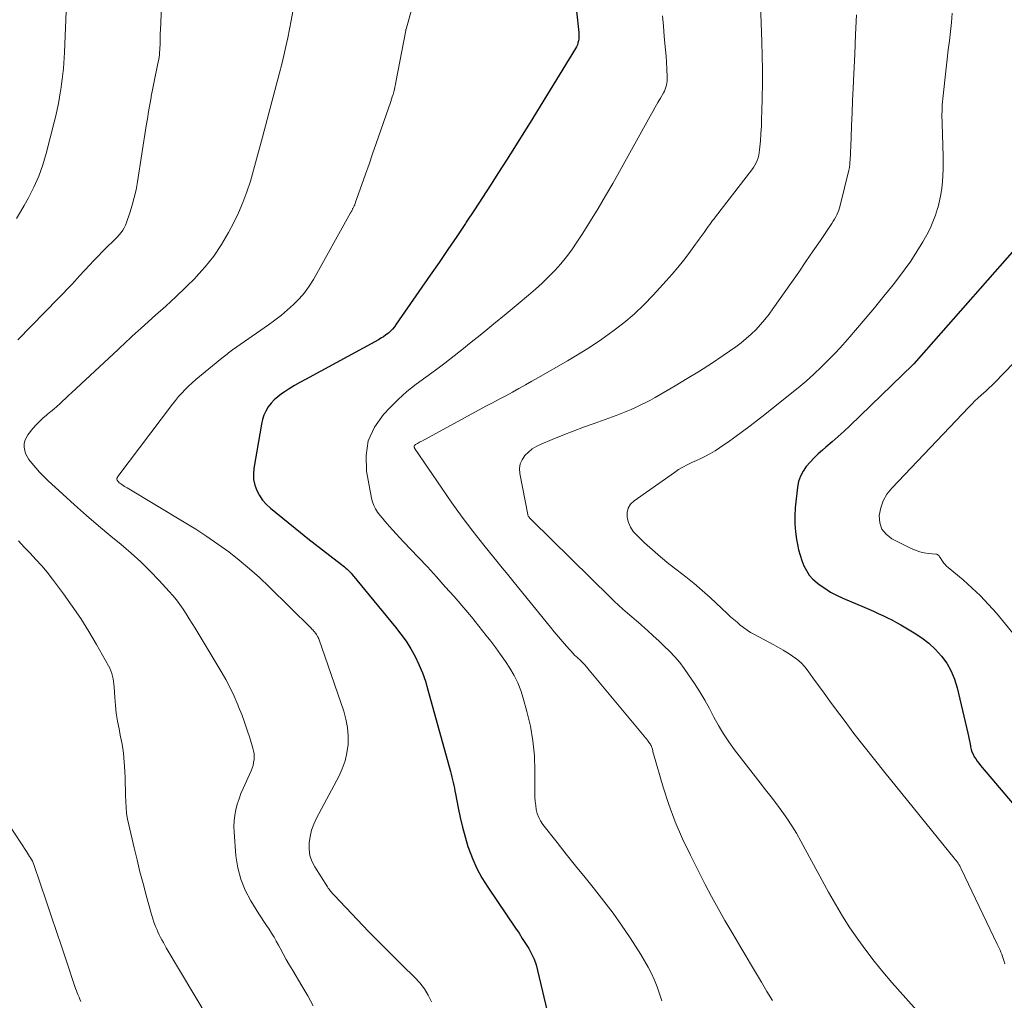
# Model space of a CAD drawing. Units: feet. Extents: x 1898071 to 1900019, y 500000 to 505000.
# Drawn here: x 1899536 to 1899647, y 500258 to 500368 of the extents above; entities that cross this region are included whole.
import ezdxf

# ---------------------------------------------------------------- set-up
doc = ezdxf.new("R2010")
doc.units = ezdxf.units.FT
doc.header["$LTSCALE"] = 100
doc.header["$MEASUREMENT"] = 0
doc.layers.add('CONTOUR INDEX', color=32, linetype='Continuous', lineweight=25)
doc.layers.add('CONTOUR INTERMEDIATE', color=40, linetype='Continuous', lineweight=15)

msp = doc.modelspace()

# ---------------------------------------------------------------- linework, layer by layer
at = {"layer": 'CONTOUR INDEX', "flags": 128}
for points, elevation in [([(1899598.52, 500374.29), (1899599.29, 500367.06), (1899599.31, 500366.82), (1899599.31, 500366.59), (1899599.29, 500366.35), (1899599.26, 500366.12), (1899599.21, 500365.89), (1899599.14, 500365.66), (1899599.04, 500365.45), (1899598.93, 500365.24), (1899593.81, 500356.92), (1899592.93, 500355.5), (1899592.05, 500354.09), (1899591.16, 500352.68), (1899590.27, 500351.27), (1899589.37, 500349.87), (1899588.46, 500348.47), (1899587.55, 500347.08), (1899586.63, 500345.69), (1899586.53, 500345.53), (1899585.55, 500344.06), (1899584.57, 500342.6), (1899583.58, 500341.15), (1899582.58, 500339.7), (1899578.75, 500334.18), (1899578.55, 500333.91), (1899578.33, 500333.65), (1899578.1, 500333.41), (1899577.85, 500333.19), (1899577.58, 500332.98), (1899577.31, 500332.78), (1899577.02, 500332.6), (1899576.73, 500332.43), (1899568.51, 500327.97), (1899567.89, 500327.63), (1899567.29, 500327.27), (1899566.69, 500326.9), (1899566.1, 500326.52), (1899565.82, 500326.33), (1899565.4, 500326.01), (1899565, 500325.67), (1899564.65, 500325.28), (1899564.33, 500324.87), (1899564.06, 500324.41), (1899563.84, 500323.95), (1899563.67, 500323.45), (1899563.55, 500322.94), (1899562.71, 500317.93), (1899562.66, 500317.3), (1899562.68, 500316.68), (1899562.82, 500316.07), (1899563.02, 500315.47), (1899563.33, 500314.91), (1899563.67, 500314.38), (1899564.09, 500313.91), (1899564.56, 500313.47), (1899567.96, 500310.71), (1899568.77, 500310.06), (1899569.59, 500309.41), (1899570.42, 500308.76), (1899571.25, 500308.13), (1899572.59, 500307.11), (1899572.75, 500306.98), (1899572.91, 500306.85), (1899573.07, 500306.72), (1899573.22, 500306.58), (1899573.37, 500306.44), (1899573.52, 500306.29), (1899573.66, 500306.14), (1899573.79, 500305.98), (1899578.66, 500300.08), (1899579.27, 500299.29), (1899579.85, 500298.47), (1899580.37, 500297.62), (1899580.86, 500296.75), (1899581.29, 500295.84), (1899581.68, 500294.92), (1899582.02, 500293.98), (1899582.31, 500293.02), (1899584.84, 500283.8), (1899584.92, 500283.49), (1899585, 500283.18), (1899585.08, 500282.86), (1899585.15, 500282.55), (1899585.22, 500282.24), (1899585.29, 500281.93), (1899585.35, 500281.61), (1899585.41, 500281.3), (1899585.71, 500279.72), (1899585.93, 500278.62), (1899586.19, 500277.53), (1899586.49, 500276.45), (1899586.81, 500275.37), (1899586.89, 500275.16), (1899587.32, 500274.01), (1899587.81, 500272.89), (1899588.4, 500271.81), (1899589.05, 500270.77), (1899592.19, 500266.15), (1899592.57, 500265.58), (1899592.94, 500265.01), (1899593.31, 500264.44), (1899593.66, 500263.86), (1899593.98, 500263.26), (1899594.26, 500262.65), (1899594.49, 500262.02), (1899594.67, 500261.37), (1899595.94, 500256.01)], 880), ([(1899650.6, 500345.12), (1899637.06, 500329.74), (1899637.05, 500329.72), (1899637.03, 500329.71), (1899637.02, 500329.69), (1899636.95, 500329.62), (1899629.83, 500322.76), (1899629.18, 500322.14), (1899628.51, 500321.53), (1899627.83, 500320.93), (1899627.15, 500320.34), (1899626.77, 500320.02), (1899626.28, 500319.59), (1899625.8, 500319.13), (1899625.36, 500318.66), (1899624.93, 500318.16), (1899624.56, 500317.63), (1899624.27, 500317.07), (1899624.07, 500316.47), (1899623.95, 500315.84), (1899623.69, 500313.49), (1899623.63, 500312.6), (1899623.63, 500311.7), (1899623.7, 500310.81), (1899623.83, 500309.92), (1899623.94, 500309.38), (1899624.07, 500308.77), (1899624.24, 500308.17), (1899624.44, 500307.57), (1899624.66, 500306.99), (1899624.94, 500306.44), (1899625.27, 500305.93), (1899625.68, 500305.47), (1899626.14, 500305.06), (1899626.38, 500304.88), (1899627.02, 500304.44), (1899627.67, 500304.02), (1899628.35, 500303.66), (1899629.05, 500303.33), (1899631.45, 500302.32), (1899631.98, 500302.09), (1899632.51, 500301.86), (1899633.03, 500301.62), (1899633.55, 500301.38), (1899634.07, 500301.13), (1899634.58, 500300.87), (1899635.09, 500300.59), (1899635.59, 500300.31), (1899637.1, 500299.43), (1899637.95, 500298.87), (1899638.75, 500298.26), (1899639.49, 500297.56), (1899640.17, 500296.81), (1899640.76, 500295.99), (1899641.26, 500295.12), (1899641.64, 500294.2), (1899641.94, 500293.23), (1899643.12, 500288.12), (1899643.2, 500287.77), (1899643.28, 500287.42), (1899643.35, 500287.06), (1899643.41, 500286.71), (1899643.43, 500286.59), (1899643.5, 500286.3), (1899643.59, 500286.01), (1899643.71, 500285.74), (1899643.85, 500285.47), (1899644.01, 500285.22), (1899644.18, 500284.97), (1899644.36, 500284.73), (1899644.55, 500284.49), (1899653.4, 500274.04)], 860)]:
    msp.add_lwpolyline(points, dxfattribs=dict(at, elevation=elevation))
at = {"layer": 'CONTOUR INTERMEDIATE', "flags": 128}
for points, elevation in [([(1899541.82, 500376.02), (1899541.38, 500364.8), (1899541.35, 500364.2), (1899541.31, 500363.6), (1899541.25, 500363.01), (1899541.19, 500362.41), (1899541.12, 500361.81), (1899541.04, 500361.22), (1899540.95, 500360.63), (1899540.86, 500360.03), (1899540.82, 500359.78), (1899540.69, 500359.07), (1899540.54, 500358.36), (1899540.38, 500357.65), (1899540.21, 500356.94), (1899539.31, 500353.42), (1899538.92, 500352.13), (1899538.47, 500350.86), (1899537.93, 500349.64), (1899537.32, 500348.44), (1899536.84, 500347.58), (1899536.41, 500346.84), (1899535.96, 500346.1)], 896), ([(1899552.58, 500376.31), (1899552.17, 500367.3), (1899552.15, 500366.98), (1899552.14, 500366.66), (1899552.13, 500366.33), (1899552.13, 500366.01), (1899552.13, 500365.9), (1899552.13, 500365.63), (1899552.12, 500365.36), (1899552.11, 500365.09), (1899552.09, 500364.82), (1899552.07, 500364.55), (1899552.03, 500364.28), (1899551.99, 500364.02), (1899551.94, 500363.75), (1899551.74, 500362.81), (1899551.59, 500362.08), (1899551.44, 500361.34), (1899551.3, 500360.6), (1899551.15, 500359.87), (1899551.13, 500359.74), (1899550.98, 500358.94), (1899550.84, 500358.14), (1899550.71, 500357.33), (1899550.58, 500356.53), (1899549.59, 500350.22), (1899549.43, 500349.34), (1899549.23, 500348.46), (1899549, 500347.59), (1899548.73, 500346.73), (1899548.36, 500345.65), (1899548.24, 500345.34), (1899548.1, 500345.05), (1899547.93, 500344.77), (1899547.74, 500344.51), (1899547.52, 500344.26), (1899547.31, 500344.01), (1899547.08, 500343.77), (1899546.85, 500343.54), (1899546.15, 500342.86), (1899545.65, 500342.37), (1899545.16, 500341.87), (1899544.68, 500341.36), (1899544.2, 500340.85), (1899543.66, 500340.28), (1899543.45, 500340.05), (1899543.24, 500339.83), (1899543.04, 500339.6), (1899542.83, 500339.37), (1899542.49, 500338.99), (1899542.46, 500338.95), (1899542.42, 500338.91), (1899542.38, 500338.87), (1899542.35, 500338.83), (1899542.31, 500338.79), (1899542.27, 500338.75), (1899542.24, 500338.71), (1899542.2, 500338.67), (1899536.13, 500332.44)], 892), ([(1899581.35, 500372.9), (1899579.85, 500367.44), (1899579.85, 500367.43), (1899579.84, 500367.41), (1899579.84, 500367.4), (1899579.83, 500367.38), (1899579.82, 500367.32), (1899579.82, 500367.3), (1899579.81, 500367.29), (1899579.81, 500367.27), (1899579.81, 500367.26), (1899578.71, 500361.46), (1899578.66, 500361.18), (1899578.6, 500360.9), (1899578.53, 500360.62), (1899578.46, 500360.35), (1899578.38, 500360.07), (1899578.3, 500359.8), (1899578.21, 500359.53), (1899578.12, 500359.26), (1899576.48, 500354.53), (1899576.08, 500353.38), (1899575.68, 500352.23), (1899575.28, 500351.08), (1899574.87, 500349.93), (1899574.16, 500347.92), (1899574.11, 500347.78), (1899574.06, 500347.64), (1899573.99, 500347.51), (1899573.93, 500347.37), (1899573.86, 500347.24), (1899573.83, 500347.17), (1899573.8, 500347.11), (1899573.76, 500347.05), (1899573.73, 500346.98), (1899573.69, 500346.92), (1899573.66, 500346.86), (1899573.62, 500346.79), (1899573.59, 500346.73), (1899569.42, 500339.24), (1899568.94, 500338.46), (1899568.41, 500337.73), (1899567.82, 500337.05), (1899567.18, 500336.4), (1899566.5, 500335.8), (1899565.8, 500335.21), (1899565.08, 500334.65), (1899564.34, 500334.11), (1899560.31, 500331.29), (1899560.15, 500331.18), (1899560, 500331.07), (1899559.85, 500330.95), (1899559.69, 500330.83), (1899559.54, 500330.72), (1899559.39, 500330.6), (1899559.24, 500330.48), (1899559.09, 500330.36), (1899556.58, 500328.3), (1899556.16, 500327.95), (1899555.75, 500327.59), (1899555.35, 500327.22), (1899554.96, 500326.84), (1899554.58, 500326.44), (1899554.22, 500326.03), (1899553.87, 500325.61), (1899553.53, 500325.18), (1899547.38, 500317.02), (1899547.35, 500316.97), (1899547.32, 500316.92), (1899547.3, 500316.86), (1899547.28, 500316.8), (1899547.28, 500316.74), (1899547.28, 500316.68), (1899547.3, 500316.63), (1899547.33, 500316.58), (1899547.39, 500316.5), (1899547.46, 500316.42), (1899547.54, 500316.34), (1899547.62, 500316.27), (1899547.71, 500316.2), (1899547.82, 500316.12), (1899547.97, 500316.02), (1899548.12, 500315.92), (1899548.28, 500315.83), (1899548.43, 500315.74), (1899554.87, 500311.88), (1899556.15, 500311.09), (1899557.41, 500310.27), (1899558.65, 500309.41), (1899559.87, 500308.53), (1899561.05, 500307.6), (1899562.21, 500306.65), (1899563.33, 500305.64), (1899564.42, 500304.61), (1899569.16, 500299.95), (1899569.25, 500299.85), (1899569.34, 500299.75), (1899569.43, 500299.65), (1899569.52, 500299.55), (1899569.56, 500299.51), (1899569.62, 500299.42), (1899569.68, 500299.34), (1899569.74, 500299.25), (1899569.8, 500299.16), (1899569.88, 500299.02), (1899569.9, 500298.99), (1899569.91, 500298.97), (1899569.92, 500298.95), (1899569.93, 500298.93), (1899569.97, 500298.84), (1899569.98, 500298.82), (1899569.99, 500298.79), (1899570, 500298.77), (1899570.01, 500298.75), (1899572.83, 500290.61), (1899573.08, 500289.69), (1899573.26, 500288.76), (1899573.33, 500287.82), (1899573.31, 500286.86), (1899573.18, 500285.92), (1899572.97, 500285), (1899572.66, 500284.11), (1899572.26, 500283.24), (1899569.75, 500278.53), (1899569.45, 500277.87), (1899569.2, 500277.18), (1899569.03, 500276.48), (1899568.92, 500275.76), (1899568.92, 500275.04), (1899569.02, 500274.35), (1899569.25, 500273.69), (1899569.57, 500273.05), (1899571, 500270.81), (1899571.08, 500270.68), (1899571.17, 500270.56), (1899571.26, 500270.44), (1899571.35, 500270.32), (1899571.44, 500270.2), (1899571.54, 500270.09), (1899571.64, 500269.98), (1899571.74, 500269.87), (1899574.38, 500267.09), (1899575.63, 500265.79), (1899576.89, 500264.5), (1899578.17, 500263.22), (1899579.46, 500261.96), (1899580.81, 500260.64), (1899581.39, 500260.01), (1899581.91, 500259.34), (1899582.35, 500258.62), (1899582.73, 500257.85)], 884), ([(1899619.76, 500370.24), (1899619.91, 500366), (1899619.96, 500364.42), (1899619.98, 500362.84), (1899619.98, 500361.26), (1899619.96, 500359.68), (1899619.93, 500358.17), (1899619.9, 500357.34), (1899619.87, 500356.51), (1899619.82, 500355.69), (1899619.76, 500354.86), (1899619.67, 500353.83), (1899619.63, 500353.52), (1899619.58, 500353.22), (1899619.5, 500352.93), (1899619.4, 500352.64), (1899619.28, 500352.36), (1899619.14, 500352.09), (1899618.98, 500351.83), (1899618.8, 500351.58), (1899614.71, 500346.29), (1899614.55, 500346.07), (1899614.38, 500345.86), (1899614.22, 500345.64), (1899614.05, 500345.42), (1899613.89, 500345.2), (1899613.73, 500344.98), (1899613.57, 500344.76), (1899613.41, 500344.53), (1899613.3, 500344.38), (1899613.09, 500344.08), (1899612.87, 500343.78), (1899612.66, 500343.49), (1899612.44, 500343.19), (1899611.69, 500342.17), (1899611.09, 500341.37), (1899610.47, 500340.59), (1899609.82, 500339.82), (1899609.16, 500339.07), (1899607.69, 500337.46), (1899606.63, 500336.36), (1899605.53, 500335.31), (1899604.36, 500334.33), (1899603.15, 500333.4), (1899601.9, 500332.52), (1899600.63, 500331.66), (1899599.34, 500330.85), (1899598.02, 500330.07), (1899594.76, 500328.18), (1899594.03, 500327.76), (1899593.29, 500327.35), (1899592.56, 500326.94), (1899591.82, 500326.54), (1899591.08, 500326.14), (1899590.34, 500325.74), (1899589.59, 500325.34), (1899588.85, 500324.94), (1899581.62, 500321.03), (1899581.5, 500320.96), (1899581.37, 500320.89), (1899581.25, 500320.82), (1899581.12, 500320.75), (1899580.91, 500320.63), (1899580.89, 500320.62), (1899580.88, 500320.6), (1899580.86, 500320.59), (1899580.84, 500320.57), (1899580.78, 500320.5), (1899580.77, 500320.49), (1899580.76, 500320.47), (1899580.75, 500320.45), (1899580.76, 500320.43), (1899580.77, 500320.33), (1899580.78, 500320.31), (1899580.78, 500320.28), (1899580.8, 500320.26), (1899580.81, 500320.24), (1899583.86, 500315.71), (1899584.99, 500314.07), (1899586.16, 500312.46), (1899587.37, 500310.87), (1899588.61, 500309.31), (1899590.24, 500307.3), (1899590.69, 500306.75), (1899591.13, 500306.21), (1899591.57, 500305.66), (1899592.02, 500305.11), (1899596.1, 500300.06), (1899596.54, 500299.52), (1899597, 500298.98), (1899597.46, 500298.44), (1899597.92, 500297.91), (1899598.7, 500297.05), (1899598.79, 500296.96), (1899598.87, 500296.87), (1899598.96, 500296.79), (1899599.05, 500296.71), (1899599.14, 500296.63), (1899599.24, 500296.55), (1899599.33, 500296.47), (1899599.42, 500296.38), (1899599.48, 500296.33), (1899599.59, 500296.23), (1899599.7, 500296.13), (1899599.8, 500296.02), (1899599.91, 500295.91), (1899600.01, 500295.8), (1899600.11, 500295.68), (1899600.21, 500295.57), (1899600.3, 500295.45), (1899606.67, 500287.8), (1899606.78, 500287.65), (1899606.9, 500287.51), (1899607.01, 500287.36), (1899607.12, 500287.21), (1899607.21, 500287.09), (1899607.27, 500287), (1899607.33, 500286.91), (1899607.38, 500286.81), (1899607.44, 500286.72), (1899607.48, 500286.62), (1899607.53, 500286.52), (1899607.56, 500286.42), (1899607.59, 500286.32), (1899607.6, 500286.28), (1899607.63, 500286.16), (1899607.66, 500286.03), (1899607.7, 500285.91), (1899607.73, 500285.79), (1899608.81, 500282.04), (1899609.44, 500280.07), (1899610.15, 500278.13), (1899610.97, 500276.23), (1899611.87, 500274.36), (1899613.55, 500271.08), (1899614.27, 500269.72), (1899615.01, 500268.37), (1899615.77, 500267.03), (1899616.54, 500265.7), (1899617.03, 500264.89), (1899617.57, 500263.97), (1899618.12, 500263.05), (1899618.66, 500262.13), (1899619.2, 500261.21), (1899619.88, 500260.06), (1899620.5, 500259.03), (1899621.14, 500258.01)], 872), ([(1899567.08, 500369.41), (1899566.91, 500368.42), (1899566.72, 500367.43), (1899566.52, 500366.44), (1899566.31, 500365.46), (1899566.08, 500364.47), (1899565.84, 500363.49), (1899565.59, 500362.52), (1899563.68, 500355.26), (1899563.35, 500354.03), (1899563.01, 500352.79), (1899562.66, 500351.56), (1899562.31, 500350.32), (1899561.91, 500349.11), (1899561.47, 500347.91), (1899560.97, 500346.74), (1899560.41, 500345.59), (1899559.86, 500344.52), (1899559.07, 500343.16), (1899558.21, 500341.86), (1899557.23, 500340.64), (1899556.18, 500339.48), (1899556.13, 500339.43), (1899555.03, 500338.35), (1899553.92, 500337.28), (1899552.79, 500336.23), (1899551.64, 500335.2), (1899550, 500333.74), (1899549.67, 500333.45), (1899549.34, 500333.15), (1899549.01, 500332.85), (1899548.69, 500332.55), (1899548.37, 500332.25), (1899548.04, 500331.95), (1899547.72, 500331.65), (1899547.4, 500331.35), (1899542.16, 500326.46), (1899541.83, 500326.15), (1899541.5, 500325.84), (1899541.17, 500325.54), (1899540.84, 500325.23), (1899540.51, 500324.93), (1899540.17, 500324.63), (1899539.82, 500324.34), (1899539.47, 500324.05), (1899539.34, 500323.95), (1899538.93, 500323.6), (1899538.54, 500323.23), (1899538.17, 500322.84), (1899537.82, 500322.44), (1899537.24, 500321.71), (1899537.04, 500321.39), (1899536.9, 500321.06), (1899536.83, 500320.71), (1899536.82, 500320.34), (1899536.89, 500319.96), (1899536.99, 500319.61), (1899537.16, 500319.28), (1899537.37, 500318.96), (1899537.71, 500318.53), (1899538.13, 500318.02), (1899538.56, 500317.53), (1899539.02, 500317.06), (1899539.49, 500316.6), (1899541.17, 500315.05), (1899542.51, 500313.85), (1899543.86, 500312.65), (1899545.22, 500311.48), (1899546.6, 500310.32), (1899547.77, 500309.36), (1899548.88, 500308.4), (1899549.97, 500307.41), (1899551.01, 500306.38), (1899552.03, 500305.32), (1899553.17, 500304.09), (1899553.59, 500303.62), (1899553.99, 500303.13), (1899554.37, 500302.62), (1899554.73, 500302.1), (1899555.08, 500301.56), (1899555.42, 500301.02), (1899555.76, 500300.48), (1899556.09, 500299.94), (1899559.02, 500295.06), (1899559.54, 500294.15), (1899560.03, 500293.22), (1899560.48, 500292.28), (1899560.9, 500291.31), (1899560.99, 500291.09), (1899561.33, 500290.23), (1899561.65, 500289.35), (1899561.95, 500288.47), (1899562.24, 500287.59), (1899562.59, 500286.44), (1899562.67, 500286.12), (1899562.72, 500285.8), (1899562.73, 500285.47), (1899562.72, 500285.14), (1899562.68, 500284.82), (1899562.61, 500284.49), (1899562.51, 500284.18), (1899562.39, 500283.87), (1899561.5, 500281.9), (1899561.25, 500281.31), (1899561.03, 500280.72), (1899560.84, 500280.11), (1899560.67, 500279.5), (1899560.55, 500278.88), (1899560.47, 500278.25), (1899560.45, 500277.62), (1899560.47, 500276.99), (1899560.69, 500274.31), (1899560.9, 500272.97), (1899561.23, 500271.67), (1899561.74, 500270.43), (1899562.37, 500269.23), (1899563.28, 500267.77), (1899563.56, 500267.33), (1899563.84, 500266.9), (1899564.13, 500266.46), (1899564.42, 500266.03), (1899564.7, 500265.6), (1899564.98, 500265.15), (1899565.23, 500264.7), (1899565.48, 500264.25), (1899565.67, 500263.89), (1899566.01, 500263.25), (1899566.36, 500262.62), (1899566.72, 500261.99), (1899567.09, 500261.37), (1899568.12, 500259.65), (1899568.77, 500258.53), (1899569.39, 500257.4)], 888), ([(1899608.74, 500368.91), (1899608.83, 500367.78), (1899608.93, 500366.65), (1899609.01, 500365.82), (1899609.07, 500365.11), (1899609.13, 500364.4), (1899609.17, 500363.69), (1899609.21, 500362.97), (1899609.27, 500362.02), (1899609.27, 500361.78), (1899609.26, 500361.55), (1899609.23, 500361.33), (1899609.18, 500361.1), (1899609.12, 500360.88), (1899609.04, 500360.66), (1899608.95, 500360.45), (1899608.84, 500360.25), (1899608.49, 500359.65), (1899608.2, 500359.15), (1899607.92, 500358.65), (1899607.63, 500358.15), (1899607.35, 500357.64), (1899603.13, 500350.05), (1899602.32, 500348.64), (1899601.5, 500347.23), (1899600.64, 500345.84), (1899599.77, 500344.46), (1899599.1, 500343.42), (1899598.53, 500342.58), (1899597.93, 500341.77), (1899597.28, 500340.99), (1899596.6, 500340.23), (1899595.89, 500339.51), (1899595.16, 500338.8), (1899594.41, 500338.12), (1899593.63, 500337.46), (1899592.47, 500336.5), (1899591.11, 500335.37), (1899589.74, 500334.25), (1899588.38, 500333.12), (1899587.01, 500332), (1899586.33, 500331.45), (1899585.28, 500330.62), (1899584.23, 500329.8), (1899583.15, 500329.01), (1899582.06, 500328.24), (1899580.99, 500327.45), (1899579.95, 500326.62), (1899578.96, 500325.72), (1899578.02, 500324.78), (1899577.29, 500324.01), (1899576.28, 500322.58), (1899575.58, 500321.05), (1899575.34, 500319.39), (1899575.4, 500317.64), (1899575.96, 500314.61), (1899576.07, 500314.19), (1899576.22, 500313.78), (1899576.41, 500313.4), (1899576.64, 500313.03), (1899576.91, 500312.67), (1899577.18, 500312.33), (1899577.46, 500311.99), (1899577.75, 500311.65), (1899577.95, 500311.43), (1899578.35, 500310.99), (1899578.75, 500310.56), (1899579.15, 500310.12), (1899579.56, 500309.69), (1899581.22, 500307.94), (1899582.25, 500306.85), (1899583.27, 500305.74), (1899584.27, 500304.62), (1899585.26, 500303.5), (1899585.48, 500303.25), (1899586.35, 500302.23), (1899587.21, 500301.21), (1899588.05, 500300.16), (1899588.88, 500299.11), (1899589.39, 500298.47), (1899589.95, 500297.73), (1899590.5, 500296.97), (1899591.03, 500296.21), (1899591.54, 500295.43), (1899592.01, 500294.63), (1899592.42, 500293.8), (1899592.76, 500292.94), (1899593.05, 500292.06), (1899593.46, 500290.56), (1899593.85, 500288.9), (1899594.14, 500287.24), (1899594.3, 500285.55), (1899594.37, 500283.85), (1899594.36, 500281.37), (1899594.37, 500280.9), (1899594.4, 500280.44), (1899594.45, 500279.97), (1899594.52, 500279.51), (1899594.63, 500279.06), (1899594.79, 500278.63), (1899595, 500278.23), (1899595.26, 500277.85), (1899596.85, 500275.82), (1899597.89, 500274.49), (1899598.95, 500273.17), (1899600.01, 500271.85), (1899601.08, 500270.54), (1899602.14, 500269.21), (1899603.16, 500267.86), (1899604.13, 500266.48), (1899605.08, 500265.08), (1899606.3, 500263.19), (1899606.72, 500262.49), (1899607.12, 500261.78), (1899607.49, 500261.04), (1899607.82, 500260.3), (1899608.13, 500259.53), (1899608.4, 500258.76), (1899608.64, 500257.98)], 876), ([(1899630.59, 500369.04), (1899630.48, 500366.83), (1899630.38, 500364.62), (1899630.28, 500362.41), (1899630.21, 500360.79), (1899630.15, 500359.39), (1899630.09, 500357.99), (1899630.03, 500356.58), (1899629.97, 500355.18), (1899629.86, 500352.65), (1899629.85, 500352.52), (1899629.84, 500352.38), (1899629.83, 500352.24), (1899629.82, 500352.1), (1899629.8, 500351.97), (1899629.78, 500351.83), (1899629.75, 500351.7), (1899629.72, 500351.56), (1899628.74, 500347.58), (1899628.66, 500347.31), (1899628.58, 500347.04), (1899628.48, 500346.78), (1899628.37, 500346.52), (1899628.24, 500346.27), (1899628.11, 500346.02), (1899627.97, 500345.78), (1899627.82, 500345.55), (1899626.52, 500343.63), (1899625.71, 500342.44), (1899624.89, 500341.26), (1899624.08, 500340.07), (1899623.25, 500338.89), (1899621.18, 500335.91), (1899620.73, 500335.31), (1899620.27, 500334.72), (1899619.78, 500334.15), (1899619.27, 500333.6), (1899618.73, 500333.07), (1899618.17, 500332.57), (1899617.59, 500332.1), (1899616.98, 500331.65), (1899615.58, 500330.68), (1899614.25, 500329.78), (1899612.9, 500328.9), (1899611.53, 500328.06), (1899610.15, 500327.24), (1899607.91, 500325.94), (1899607.38, 500325.65), (1899606.84, 500325.36), (1899606.3, 500325.09), (1899605.75, 500324.83), (1899605.19, 500324.59), (1899604.63, 500324.35), (1899604.07, 500324.13), (1899603.5, 500323.92), (1899601.02, 500323.02), (1899599.84, 500322.58), (1899598.66, 500322.14), (1899597.49, 500321.68), (1899596.32, 500321.21), (1899595.07, 500320.69), (1899594.56, 500320.44), (1899594.07, 500320.15), (1899593.63, 500319.79), (1899593.22, 500319.39), (1899592.91, 500318.93), (1899592.7, 500318.45), (1899592.63, 500317.93), (1899592.66, 500317.38), (1899593.55, 500312.77), (1899593.56, 500312.72), (1899593.58, 500312.67), (1899593.6, 500312.62), (1899593.62, 500312.57), (1899593.66, 500312.52), (1899593.67, 500312.5), (1899593.68, 500312.48), (1899593.7, 500312.46), (1899593.71, 500312.44), (1899593.77, 500312.36), (1899593.79, 500312.35), (1899593.8, 500312.33), (1899593.82, 500312.31), (1899593.84, 500312.29), (1899593.87, 500312.25), (1899593.91, 500312.21), (1899593.94, 500312.18), (1899593.98, 500312.14), (1899594.01, 500312.11), (1899602.82, 500303.45), (1899603.3, 500302.99), (1899603.78, 500302.53), (1899604.28, 500302.09), (1899604.78, 500301.65), (1899605.28, 500301.22), (1899605.79, 500300.79), (1899606.29, 500300.35), (1899606.79, 500299.91), (1899607.06, 500299.67), (1899607.69, 500299.1), (1899608.31, 500298.53), (1899608.92, 500297.94), (1899609.52, 500297.35), (1899610.12, 500296.72), (1899610.67, 500296.07), (1899611.19, 500295.4), (1899611.68, 500294.7), (1899612.35, 500293.7), (1899612.93, 500292.78), (1899613.5, 500291.85), (1899614.03, 500290.9), (1899614.53, 500289.93), (1899615.04, 500288.97), (1899615.6, 500288.03), (1899616.2, 500287.13), (1899616.85, 500286.25), (1899619.73, 500282.54), (1899620.34, 500281.75), (1899620.96, 500280.95), (1899621.56, 500280.15), (1899622.17, 500279.35), (1899622.75, 500278.53), (1899623.31, 500277.7), (1899623.83, 500276.85), (1899624.33, 500275.97), (1899627.44, 500270.22), (1899628.21, 500268.86), (1899629.01, 500267.52), (1899629.85, 500266.21), (1899630.72, 500264.92), (1899631.64, 500263.66), (1899632.58, 500262.42), (1899633.57, 500261.22), (1899634.58, 500260.03), (1899638.02, 500256.18)], 868), ([(1899641.38, 500369.23), (1899641.29, 500368.19), (1899641.18, 500367.16), (1899641.05, 500366.12), (1899640.93, 500365.09), (1899640.81, 500364.05), (1899640.69, 500363.02), (1899640.31, 500359.6), (1899640.27, 500359.25), (1899640.25, 500358.9), (1899640.23, 500358.55), (1899640.22, 500358.2), (1899640.21, 500357.84), (1899640.21, 500357.49), (1899640.22, 500357.14), (1899640.23, 500356.79), (1899640.33, 500353.08), (1899640.34, 500352.36), (1899640.33, 500351.64), (1899640.3, 500350.93), (1899640.26, 500350.21), (1899640.18, 500349.5), (1899640.08, 500348.8), (1899639.94, 500348.1), (1899639.77, 500347.4), (1899639.72, 500347.23), (1899639.48, 500346.46), (1899639.2, 500345.71), (1899638.87, 500344.98), (1899638.5, 500344.27), (1899638.04, 500343.46), (1899637.39, 500342.37), (1899636.7, 500341.31), (1899635.97, 500340.27), (1899635.21, 500339.26), (1899634.72, 500338.64), (1899633.68, 500337.34), (1899632.63, 500336.05), (1899631.57, 500334.78), (1899630.49, 500333.52), (1899629.82, 500332.75), (1899629.05, 500331.88), (1899628.26, 500331.02), (1899627.45, 500330.19), (1899626.63, 500329.37), (1899625.78, 500328.57), (1899624.92, 500327.79), (1899624.03, 500327.04), (1899623.13, 500326.3), (1899620.26, 500324.03), (1899619.43, 500323.38), (1899618.59, 500322.73), (1899617.75, 500322.1), (1899616.89, 500321.47), (1899616.16, 500320.93), (1899615.66, 500320.59), (1899615.16, 500320.25), (1899614.65, 500319.94), (1899614.13, 500319.64), (1899614.07, 500319.6), (1899613.57, 500319.34), (1899613.06, 500319.08), (1899612.55, 500318.83), (1899612.03, 500318.6), (1899611.52, 500318.36), (1899611.02, 500318.1), (1899610.54, 500317.81), (1899610.07, 500317.5), (1899605.53, 500314.31), (1899605.14, 500313.92), (1899604.86, 500313.48), (1899604.75, 500312.98), (1899604.75, 500312.43), (1899604.9, 500311.86), (1899605.12, 500311.33), (1899605.44, 500310.85), (1899605.83, 500310.41), (1899606.7, 500309.58), (1899607.59, 500308.76), (1899608.5, 500307.97), (1899609.43, 500307.21), (1899610.39, 500306.48), (1899611.36, 500305.74), (1899612.3, 500304.99), (1899613.22, 500304.2), (1899614.11, 500303.39), (1899616.06, 500301.56), (1899616.41, 500301.24), (1899616.77, 500300.92), (1899617.13, 500300.61), (1899617.5, 500300.3), (1899617.87, 500300.01), (1899618.26, 500299.73), (1899618.66, 500299.48), (1899619.08, 500299.24), (1899621.26, 500298.07), (1899621.8, 500297.77), (1899622.34, 500297.46), (1899622.87, 500297.14), (1899623.39, 500296.8), (1899623.88, 500296.44), (1899624.34, 500296.04), (1899624.76, 500295.59), (1899625.14, 500295.11), (1899625.68, 500294.36), (1899626.31, 500293.49), (1899626.95, 500292.61), (1899627.59, 500291.74), (1899628.23, 500290.87), (1899629.18, 500289.6), (1899630.3, 500288.1), (1899631.44, 500286.61), (1899632.6, 500285.14), (1899633.77, 500283.68), (1899641.6, 500274.05), (1899641.71, 500273.9), (1899641.82, 500273.76), (1899641.92, 500273.61), (1899642.02, 500273.46), (1899642.12, 500273.31), (1899642.21, 500273.16), (1899642.29, 500273), (1899642.38, 500272.84), (1899646.44, 500264.37), (1899646.55, 500264.14), (1899646.65, 500263.91), (1899646.76, 500263.68), (1899646.86, 500263.45), (1899646.95, 500263.22), (1899647.04, 500262.98), (1899647.12, 500262.74), (1899647.19, 500262.5), (1899647.3, 500262.14)], 864), ([(1899653.62, 500335.33), (1899646.12, 500327.57), (1899645.99, 500327.45), (1899645.87, 500327.32), (1899645.74, 500327.2), (1899645.61, 500327.08), (1899645.5, 500326.99), (1899645.42, 500326.91), (1899645.34, 500326.84), (1899645.26, 500326.77), (1899645.18, 500326.69), (1899644.62, 500326.2), (1899644.27, 500325.87), (1899643.92, 500325.54), (1899643.58, 500325.2), (1899643.25, 500324.86), (1899634.55, 500315.73), (1899634.01, 500315.04), (1899633.58, 500314.3), (1899633.31, 500313.49), (1899633.13, 500312.63), (1899633.21, 500311.83), (1899633.45, 500311.11), (1899633.93, 500310.53), (1899634.57, 500310.03), (1899636.76, 500308.94), (1899637.23, 500308.73), (1899637.71, 500308.56), (1899638.21, 500308.45), (1899638.71, 500308.37), (1899639.52, 500308.3), (1899639.62, 500308.27), (1899639.72, 500308.23), (1899639.8, 500308.17), (1899639.88, 500308.09), (1899639.94, 500307.99), (1899640.01, 500307.9), (1899640.07, 500307.8), (1899640.13, 500307.71), (1899640.27, 500307.49), (1899640.42, 500307.29), (1899640.57, 500307.11), (1899640.74, 500306.93), (1899640.92, 500306.77), (1899642.59, 500305.38), (1899643.59, 500304.5), (1899644.55, 500303.59), (1899645.46, 500302.63), (1899646.34, 500301.63), (1899649.22, 500298.13)], 856), ([(1899536.19, 500309.8), (1899536.83, 500309.08), (1899537.49, 500308.38), (1899538.16, 500307.69), (1899538.81, 500306.98), (1899539.42, 500306.24), (1899540.01, 500305.48), (1899541.26, 500303.81), (1899542.25, 500302.43), (1899543.21, 500301.03), (1899544.11, 500299.59), (1899544.97, 500298.12), (1899546.33, 500295.7), (1899546.47, 500295.43), (1899546.6, 500295.14), (1899546.7, 500294.85), (1899546.78, 500294.55), (1899546.85, 500294.24), (1899546.9, 500293.94), (1899546.94, 500293.63), (1899546.97, 500293.31), (1899547.04, 500292.15), (1899547.11, 500291.25), (1899547.21, 500290.37), (1899547.35, 500289.48), (1899547.52, 500288.6), (1899547.66, 500287.91), (1899547.85, 500286.9), (1899548, 500285.88), (1899548.1, 500284.85), (1899548.17, 500283.83), (1899548.2, 500283.1), (1899548.22, 500282.43), (1899548.24, 500281.76), (1899548.26, 500281.09), (1899548.28, 500280.42), (1899548.31, 500279.75), (1899548.37, 500279.09), (1899548.48, 500278.43), (1899548.61, 500277.78), (1899549.22, 500275.2), (1899549.54, 500273.86), (1899549.87, 500272.52), (1899550.22, 500271.19), (1899550.58, 500269.86), (1899551.1, 500267.97), (1899551.21, 500267.59), (1899551.32, 500267.21), (1899551.45, 500266.84), (1899551.59, 500266.46), (1899551.63, 500266.35), (1899551.76, 500266.04), (1899551.89, 500265.73), (1899552.03, 500265.42), (1899552.18, 500265.12), (1899552.34, 500264.83), (1899552.51, 500264.53), (1899552.67, 500264.24), (1899552.84, 500263.95), (1899557.54, 500256.01)], 892), ([(1899535.18, 500277.73), (1899537.08, 500274.78), (1899537.2, 500274.6), (1899537.31, 500274.42), (1899537.43, 500274.24), (1899537.54, 500274.06), (1899537.65, 500273.88), (1899537.75, 500273.69), (1899537.83, 500273.5), (1899537.9, 500273.31), (1899539.34, 500269.12), (1899539.91, 500267.45), (1899540.47, 500265.79), (1899541.04, 500264.12), (1899541.6, 500262.45), (1899542.55, 500259.59), (1899542.63, 500259.35), (1899542.72, 500259.1), (1899542.81, 500258.86), (1899542.91, 500258.62), (1899543.01, 500258.38), (1899543.11, 500258.15), (1899543.22, 500257.91)], 896)]:
    msp.add_lwpolyline(points, dxfattribs=dict(at, elevation=elevation))

doc.saveas('drawing.dxf')
